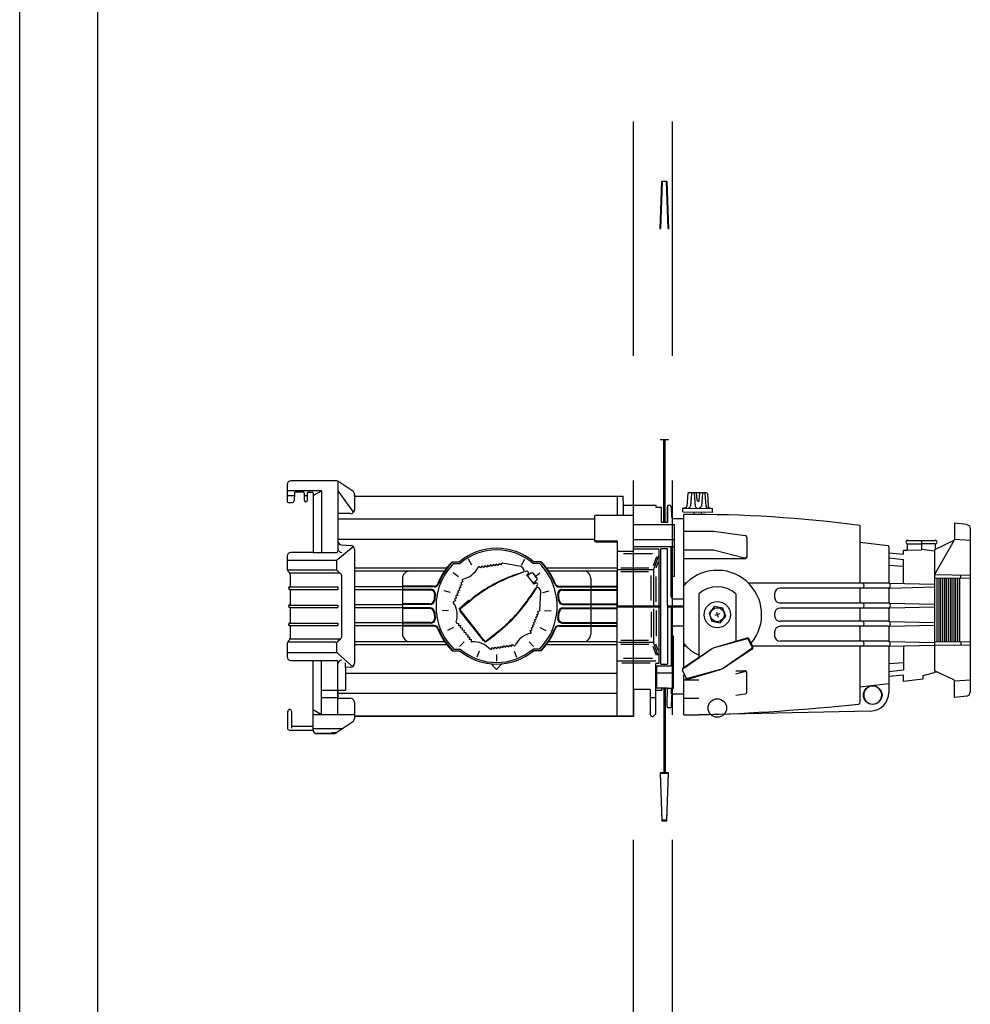
# Model space of a CAD drawing. Extents: x -3990 to 122009, y 1995 to 91002.
# Drawn here: x 61330 to 62548, y 40524 to 41785 of the extents above; entities that cross this region are included whole.
import ezdxf

# ---------------------------------------------------------------- set-up
doc = ezdxf.new("R2010")
doc.units = 0
doc.header["$LTSCALE"] = 200
doc.header["$MEASUREMENT"] = 0
doc.linetypes.add('HID', pattern=[2.3, 1.5, -0.8])
doc.layers.get('0').update_dxf_attribs({"linetype": 'CONTINUOUS'})
for name, color, linetype in [('DIM', 7, 'CONTINUOUS'), ('E-TEXT-BOX', 7, 'CONTINUOUS'), ('ETC', 6, 'CONTINUOUS'), ('HID', 7, 'HID'), ('OBJECT', 7, 'CONTINUOUS')]:
    doc.layers.add(name, color=color, linetype=linetype)

msp = doc.modelspace()

# ---------------------------------------------------------------- linework, layer by layer
for p, q in [((62186.2, 41178.8), (62184.9, 41162.3)), ((62210.5, 41179.1), (62186.6, 41179.2)), ((62190.8, 41178.7), (62189.6, 41162.4)), ((62194.1, 41178.7), (62195.2, 41162.4)), ((62198.1, 41169.7), (62197.3, 41179.2)), ((62200.6, 41169.7), (62201.6, 41179.1)), ((62204.7, 41178.7), (62203.5, 41162.4)), ((62208, 41178.7), (62209.1, 41162.3)), ((62211, 41178.6), (62212.1, 41162.2)), ((62217.5, 41158.8), (62179.4, 41159)), ((62179.4, 41154.9), (62179.4, 41159)), ((62183, 41160.2), (62179.8, 41159.5)), ((62213.9, 41160), (62217.2, 41159.3)), ((62217.5, 41154.7), (62217.5, 41158.8)), ((62179.4, 41154.9), (62217.5, 41154.7)), ((62180.9, 41060.3), (62180.9, 41151.6)), ((62193.9, 41154.8), (62193.9, 41151.7)), ((62203, 41154.8), (62203, 41151.6)), ((62180.9, 41130.3), (62219, 41130.3)), ((62219, 41130.3), (62259.6, 41124.7)), ((62406.8, 41063.6), (62406.8, 41137.5)), ((62261.6, 41122.3), (62261.6, 41097.4)), ((62180.9, 41106.4), (62219, 41106.4)), ((62219, 41106.4), (62258.6, 41095.9)), ((62180.9, 41095.1), (62259.2, 41095.1)), ((62180.9, 40955.8), (62180.9, 41060.3)), ((62406.8, 41038.1), (62406.8, 41057.3)), ((62444.9, 41063.6), (62502.2, 41062.1)), ((62444.9, 41057.3), (62502.2, 41058.8)), ((62200, 41049.9), (62200, 40968.4)), ((62247.6, 41049.9), (62247.6, 40989)), ((62297.3, 41045.2), (62297.3, 41050.1)), ((62406.8, 41014.7), (62406.8, 41031.7)), ((62444.9, 41038), (62502.2, 41036.5)), ((62444.9, 41031.8), (62502.2, 41033.2)), ((62297.3, 41021.8), (62297.3, 41024.6)), ((62406.8, 40989.1), (62406.8, 41008.3)), ((62444.9, 41014.6), (62502.2, 41013.2)), ((62444.9, 41008.4), (62502.2, 41009.8)), ((62261.8, 40993.2), (62219.7, 40980.7)), ((62262.1, 40992.1), (62219.7, 40980.7)), ((62268.3, 40981.4), (62263.6, 40991.4)), ((62269.3, 40981.9), (62264.7, 40991.9)), ((62297.3, 40996.3), (62297.3, 41001.2)), ((62179.2, 40954.7), (62215.8, 40978.9)), ((62179.8, 40953.7), (62215.8, 40978.9)), ((62267.8, 40979.9), (62231.8, 40954.7)), ((62268.5, 40978.9), (62231.8, 40954.7)), ((62406.8, 40911), (62406.8, 40982.7)), ((62444.9, 40989), (62502.2, 40987.6)), ((62444.9, 40982.8), (62502.2, 40984.3)), ((62184, 40942.2), (62179.3, 40952.2)), ((62180.9, 40894.8), (62180.9, 40946.2)), ((62227.9, 40952.9), (62185.5, 40941.5)), ((62185.8, 40940.4), (62227.9, 40952.9)), ((62247.6, 40951.3), (62259.2, 40951.3)), ((62247.6, 40947.6), (62258.6, 40950.5)), ((62261.6, 40924.1), (62261.6, 40948.9)), ((62180.9, 40939.9), (62200, 40939.9)), ((62180.9, 40916.1), (62200, 40916.1)), ((62247.6, 40920.1), (62259.6, 40921.7))]:
    msp.add_line(p, q)
at = {"color": 7, "linetype": 'Continuous'}
for p, q in [((62184, 41063.6), (62180.9, 41063.6)), ((62442.5, 41063.6), (62263.6, 41063.6)), ((62442.5, 41057.3), (62304.4, 41057.3)), ((62442.5, 41038.1), (62304.4, 41038.1)), ((62442.5, 41031.7), (62304.4, 41031.7)), ((62442.5, 41014.7), (62304.4, 41014.7)), ((62442.5, 41008.3), (62304.4, 41008.3)), ((62184, 40982.7), (62180.9, 40982.7)), ((62442.5, 40982.7), (62268.9, 40982.7)), ((62442.5, 40989.1), (62304.4, 40989.1))]:
    msp.add_line(p, q, dxfattribs=at)
msp.add_lwpolyline([(62227.4, 41012.9), (62234.5, 41021.1), (62230.9, 41031.4), (62220.3, 41033.5), (62213.2, 41025.3), (62216.7, 41015)], close=True)
for centre, radius in [((62223.8, 41023.2), 16.9), ((62223.8, 41023.2), 8.97), ((62223.8, 40903.6), 11.9)]:
    msp.add_circle(centre, radius)
for centre, radius, start, end in [((62186.6, 41178.7), 0.476, 89.6985, 175.6128), ((62191.3, 41178.7), 0.476, 89.6985, 175.6128), ((62193.6, 41178.7), 0.476, 3.7841, 89.6985), ((62199.4, 41169.7), 1.26, 179.6985, 359.6985), ((62205.2, 41178.6), 0.476, 89.6985, 175.6128), ((62207.5, 41178.6), 0.476, 3.7841, 89.6985), ((62210.5, 41178.6), 0.476, 3.7841, 89.6985), ((62179.9, 41159), 0.476, 102.4442, 179.6985), ((62182.5, 41162.5), 2.38, 282.4442, 355.6128), ((62187.2, 41162.6), 2.38, 269.6985, 355.6128), ((62197.5, 41162.6), 2.38, 183.7841, 269.6985), ((62201.1, 41162.6), 2.38, 269.6985, 355.6128), ((62211.4, 41162.5), 2.38, 183.7841, 269.6985), ((62214.5, 41162.3), 2.38, 183.7841, 256.9527), ((62217, 41158.8), 0.476, 359.6985, 76.9527), ((62191.4, 39506.3), 1645.3, 82.4761, 90.3667), ((62259.2, 41122.3), 2.38, 0, 82.1762), ((62259.2, 41098.2), 2.38, 255.0684, 0), ((62259.2, 41097.4), 2.38, 270, 0), ((62259.2, 41097.4), 2.38, 270, 0), ((62223.8, 41023.2), 56.8, 319.7803, 139.1751), ((62223.8, 41023.2), 35.8, 48.3258, 131.6742), ((62304.4, 41050.1), 7.14, 90, 180), ((62407.8, 41060.4), 4.21, 311.7636, 49.7851), ((62442.5, 41060.5), 3.18, 270, 90), ((62304.4, 41045.2), 7.14, 180, 270), ((62304.4, 41024.6), 7.14, 90, 180), ((62407.8, 41034.8), 4.21, 311.7636, 49.7851), ((62442.5, 41034.9), 3.18, 270, 90), ((62304.4, 41021.8), 7.14, 180, 270), ((62304.4, 41001.2), 7.14, 90, 180), ((62407.8, 41011.5), 4.21, 311.7636, 49.7851), ((62442.5, 41011.5), 3.18, 270, 90), ((62262.5, 40990.9), 2.38, 24.9664, 106.5177), ((62262.5, 40990.9), 1.24, 24.9664, 106.5177), ((62304.4, 40996.3), 7.14, 180, 270), ((62223.8, 41023.2), 56.8, 220.8249, 245.1993), ((62223.8, 40966.8), 14.5, 106.5177, 123.4151), ((62267.2, 40980.9), 1.24, 303.4151, 24.9664), ((62267.2, 40980.9), 2.38, 303.4151, 24.9664), ((62407.8, 40985.9), 4.21, 311.7636, 49.7851), ((62442.5, 40985.9), 3.18, 270, 90), ((62180.5, 40952.7), 1.24, 123.4151, 204.9664), ((62223.8, 40966.8), 14.5, 286.5177, 303.4151), ((62185.1, 40942.7), 2.38, 204.9664, 286.5177), ((62185.1, 40942.7), 1.24, 204.9664, 286.5177), ((62259.2, 40948.2), 2.38, 0, 104.9316), ((62259.2, 40948.9), 2.38, 0, 90), ((62259.2, 40948.9), 2.38, 0, 90), ((62259.2, 40924.1), 2.38, 277.8238, 0), ((62114.1, 43680.6), 2787.2, 271.7657, 275.9854), ((62404.4, 40911), 2.38, 277.4511, 0), ((62191.4, 42540.1), 1645.3, 269.6333, 270.3)]:
    msp.add_arc(centre, radius, start, end)
at = {"layer": 'DIM'}
for p, q in [((62227.1, 41024.3), (62220.6, 41022.1)), ((62222.7, 41026.4), (62224.9, 41019.9))]:
    msp.add_line(p, q, dxfattribs=at)
at = {"layer": 'E-TEXT-BOX', "color": 7}
for p, q in [((62150.6, 41517.1), (62152.7, 41578.7)), ((62153.3, 41578.1), (62151.2, 41517.8)), ((62152.7, 41578.7), (62153.3, 41578.1)), ((62152.7, 41578.7), (62159.2, 41578.7)), ((62153.3, 41578.1), (62152.7, 41578.7)), ((62158.6, 41578.1), (62153.3, 41578.1)), ((62158.6, 41578.1), (62159.2, 41578.7)), ((62159.2, 41578.7), (62158.6, 41578.1)), ((62160.7, 41517.8), (62158.6, 41578.1)), ((62159.2, 41578.7), (62161.3, 41517.1)), ((62150.6, 41247.1), (62151.2, 41247.8)), ((62151.2, 41247.8), (62150.6, 41247.1)), ((62161.3, 41247.1), (62150.6, 41247.1)), ((62151.2, 41247.8), (62160.7, 41247.8)), ((62155.3, 41141.5), (62155.3, 41247.4)), ((62156.9, 41141.5), (62156.9, 41247.4)), ((62160.7, 41247.8), (62161.3, 41247.1)), ((62161.3, 41247.1), (62160.7, 41247.8)), ((61736.3, 41194.6), (61677.4, 41194.6)), ((61737.8, 41194.4), (61737.8, 41104.9)), ((61739, 41193.8), (61756.7, 41181.9)), ((61672.5, 41189.8), (61672.5, 41169)), ((61716.6, 41182), (61672.5, 41182)), ((61705.8, 41175.8), (61716.6, 41182)), ((61716.6, 41182), (61716.6, 41103)), ((61737.8, 41182), (61737.8, 41155.1)), ((61737.8, 41182), (61757.7, 41154.2)), ((61672.5, 41175.7), (61681.8, 41175.7)), ((61681.9, 41179), (61681.6, 41169)), ((61693.5, 41180.1), (61683, 41180.1)), ((61694.9, 41169.3), (61694.7, 41179)), ((61694.7, 41175.7), (61698.4, 41175.7)), ((61698.5, 41179), (61698.2, 41169.3)), ((61699.6, 41180.1), (61704.7, 41180.1)), ((61705.8, 41179), (61705.8, 41103)), ((61737.8, 41174.7), (61737.8, 41154.9)), ((61758.9, 41177.9), (61758.9, 41157.4)), ((61758.9, 41174.7), (61758.9, 41176.8)), ((62095.4, 41174.7), (61758.9, 41174.7)), ((62095.4, 41175.1), (62095.4, 41150.8)), ((62095.4, 41175.1), (62103.2, 41175.1)), ((62095.4, 41175.1), (62103.3, 41175.1)), ((62095.4, 41174.7), (62095.4, 41150.8)), ((62103.5, 41163.6), (62103.3, 41175.1)), ((61674.8, 41166.8), (61679.3, 41166.8)), ((62103.8, 41150.8), (62103.5, 41163.6)), ((62103.5, 41163.6), (62145.1, 41163.6)), ((62145.1, 41163.6), (62145.1, 41161.1)), ((62145.1, 41161.1), (62152.2, 41161.1)), ((62152.2, 41141.5), (62152.2, 41161.1)), ((62159.9, 41159.7), (62160.2, 41163.6)), ((62159.9, 41141.5), (62159.9, 41159.7)), ((62160.2, 41141.5), (62160.2, 41163.6)), ((62160.2, 41163.6), (62162.2, 41163.6)), ((62164.5, 41161.4), (62165.1, 41148.4)), ((61754, 41152.6), (61737.8, 41152.6)), ((61737.8, 41152.6), (61737.8, 41117.3)), ((62066.5, 41145.5), (61737.8, 41145.5)), ((62066.5, 41145.5), (61737.8, 41145.5)), ((62066.5, 41148.8), (62066.5, 41118.4)), ((62068.4, 41150.8), (62095.4, 41150.8)), ((62095.4, 41150.8), (62116.3, 41150.8)), ((62116.3, 41104.2), (62116.3, 41150.8)), ((62167.5, 41146.2), (62181.2, 41146.2)), ((62116.3, 41138.9), (62169.1, 41138.9)), ((62152.2, 41141.5), (62160.2, 41141.5)), ((62169.1, 41072.4), (62169.1, 41138.9)), ((61737.8, 41119.9), (62066.5, 41119.9)), ((62068.4, 41117.6), (62095.4, 41117.6)), ((62095.4, 41117.6), (62095.4, 41034.7)), ((62116.3, 41119.7), (62169.1, 41119.7)), ((61737.6, 41094.2), (61757.4, 41110.5)), ((61742.3, 41112.5), (61754.3, 41111.9)), ((61758.9, 41107.1), (61758.9, 40960.9)), ((62068.4, 41116.4), (62095.4, 41116.4)), ((62116.3, 41110.7), (62169.1, 41110.7)), ((62148.7, 41107.1), (62116.3, 41107.1)), ((62148.7, 41107.1), (62148.7, 41034.7)), ((62151.6, 41108.1), (62159.9, 41108.1)), ((62151.6, 41034.7), (62151.6, 41108.1)), ((62159.9, 41034.7), (62159.9, 41108.1)), ((62164.7, 41045.9), (62164.7, 41110.7)), ((61672.5, 41098.1), (61672.5, 41082.1)), ((61672.5, 41093.1), (61734.6, 41093.1)), ((61705.8, 41103), (61677.4, 41103)), ((61705.8, 41103), (61735.8, 41103)), ((61736.3, 41080.1), (61736.3, 41093.1)), ((61909.2, 41086.8), (61904.8, 41094.1)), ((61972.8, 41086.8), (61977.2, 41094.1)), ((62116.3, 41104.2), (62095.4, 41104.2)), ((62140.6, 41101), (62103.8, 41101)), ((62145.7, 41097.3), (62141.7, 41085.6)), ((62142.2, 41080.6), (62148.7, 41099)), ((61734.4, 41080.1), (61673, 41080.1)), ((61758.9, 41083.1), (61877.1, 41083.1)), ((61884.1, 41091), (61893.5, 41091)), ((61886.1, 41088.9), (61894.3, 41088.9)), ((61920.5, 41083.1), (61918.7, 41084.5)), ((61922.1, 41085.3), (61920.5, 41083.1)), ((61924.2, 41083.7), (61922.1, 41085.3)), ((61925.8, 41085.8), (61924.2, 41083.7)), ((61927.9, 41084.2), (61925.8, 41085.8)), ((61929.5, 41086.3), (61927.9, 41084.2)), ((61931.6, 41084.8), (61929.5, 41086.3)), ((61933.2, 41086.9), (61931.6, 41084.8)), ((61935.3, 41085.3), (61933.2, 41086.9)), ((61936.9, 41087.4), (61935.3, 41085.3)), ((61939, 41085.9), (61936.9, 41087.4)), ((61940.6, 41088), (61939, 41085.9)), ((61942.7, 41086.4), (61940.6, 41088)), ((61944.2, 41088.5), (61942.7, 41086.4)), ((61946.4, 41087), (61944.2, 41088.5)), ((61947.7, 41088.8), (61946.4, 41087)), ((61972.2, 41084.7), (61948.7, 41089.2)), ((61976.1, 41081.2), (61974.5, 41083.3)), ((61976, 41081.4), (61975.9, 41081.5)), ((61995.9, 41088.9), (61987.7, 41088.9)), ((61997.9, 41091), (61988.5, 41091)), ((62004.9, 41083.1), (62095.4, 41083.1)), ((62142.2, 41080.6), (62095.4, 41080.6)), ((62136.2, 41082.8), (62100.1, 41082.8)), ((62142.2, 41080.6), (62142.2, 41034.7)), ((62148, 41090.7), (62145.1, 41082.6)), ((61673.9, 41078.7), (61675, 41077.7)), ((61740.4, 41076.3), (61676, 41076.3)), ((61676.4, 41074.3), (61676.4, 41059)), ((61737.7, 41078.9), (61741.2, 41075.7)), ((61742.8, 40995.8), (61742.8, 41072.1)), ((61758.9, 41079.3), (61830.1, 41079.3)), ((61820.4, 41069.6), (61820.4, 40998.3)), ((61830.1, 41079.3), (61874.3, 41079.3)), ((61892.2, 41071.7), (61885.5, 41076.9)), ((61896.9, 41067.2), (61897.8, 41065.1)), ((61962.7, 41073.6), (61975.3, 41078.2)), ((61975.5, 41077.5), (61963.1, 41073)), ((61979.3, 41078.9), (61977.2, 41078.1)), ((61979.6, 41074.4), (61981.2, 41075.7)), ((61989.2, 41062.4), (61979.6, 41074.4)), ((61985, 41076.2), (61980.8, 41072.9)), ((61981.4, 41077.9), (61981, 41078.4)), ((61988, 41063.9), (61992.2, 41067.2)), ((61992.6, 41070.5), (61988.4, 41075.8)), ((61989.8, 41071.7), (61996.5, 41076.9)), ((62007.7, 41079.3), (62051.9, 41079.3)), ((62051.9, 41079.3), (62095.4, 41079.3)), ((62061.6, 41069.6), (62061.6, 40998.3)), ((62095.4, 41037.1), (62095.4, 41079.4)), ((62135.5, 41078.1), (62100.1, 41078.1)), ((62139, 41041.2), (62139, 41073.5)), ((62145.5, 41039.5), (62145.5, 41072.1)), ((62165.2, 41072.4), (62169.1, 41072.4)), ((62165.2, 41072.4), (62165.2, 41045.9)), ((61676.4, 41059), (61737.8, 41058.7)), ((61676.4, 41058.7), (61737.8, 41058.7)), ((61676.4, 41055.2), (61737.8, 41055.6)), ((61676.4, 41055.6), (61737.8, 41055.6)), ((61676.4, 41055.2), (61676.4, 41035.9)), ((61737.8, 41058.7), (61737.8, 41055.6)), ((61820.4, 41059), (61758.9, 41059)), ((61820.4, 41055.2), (61758.9, 41055.2)), ((61860.6, 41059.5), (61820.4, 41059.5)), ((61861.2, 41058.8), (61820.4, 41058.8)), ((61857.1, 41055.5), (61820.4, 41055.5)), ((61856.1, 41054.7), (61820.4, 41054.7)), ((61893.7, 41054.7), (61891.3, 41053.7)), ((61895.1, 41058.2), (61892.6, 41057.1)), ((61892.6, 41057.1), (61893.7, 41054.7)), ((61896.4, 41061.6), (61894, 41060.6)), ((61894, 41060.6), (61895.1, 41058.2)), ((61897.8, 41065.1), (61895.4, 41064.1)), ((61895.4, 41064.1), (61896.4, 41061.6)), ((61990.8, 41057), (61984, 41046.6)), ((61991.9, 41057.2), (61984.6, 41046.1)), ((61988.2, 41064), (61987.9, 41064)), ((61990.8, 41063.6), (61989.2, 41062.4)), ((61992.3, 41059.1), (61993.5, 41061)), ((61993.4, 41062.8), (61992.9, 41063.3)), ((61996.7, 41055.3), (61995, 41057.4)), ((61995.2, 41057.2), (61995.3, 41057.1)), ((62020.8, 41058.8), (62095.4, 41058.8)), ((62021.4, 41059.5), (62095.4, 41059.5)), ((62024.8, 41055.5), (62095.4, 41055.5)), ((62025.9, 41054.7), (62095.4, 41054.7)), ((61881.9, 41051.4), (61873.7, 41053.8)), ((61889.6, 41044.3), (61887.1, 41043.3)), ((61887.1, 41043.3), (61888.2, 41040.8)), ((61890.9, 41047.8), (61888.5, 41046.7)), ((61888.5, 41046.7), (61889.6, 41044.3)), ((61892.3, 41051.2), (61889.9, 41050.2)), ((61889.9, 41050.2), (61890.9, 41047.8)), ((61891.3, 41053.7), (61892.3, 41051.2)), ((61893.1, 41030.9), (61909.2, 41043.6)), ((61894.7, 41031.1), (61909.8, 41043.1)), ((61996.5, 41028.9), (61997.5, 41052.7)), ((62000.1, 41051.4), (62008.3, 41053.8)), ((62167.6, 41043.6), (62181.2, 41043.6)), ((61676.4, 41035.9), (61737.8, 41035.5)), ((61676.4, 41035.5), (61737.8, 41035.5)), ((61676.4, 41032), (61737.8, 41032.4)), ((61676.4, 41032.4), (61737.8, 41032.4)), ((61676.4, 41032), (61676.4, 41012.8)), ((61737.8, 41035.5), (61737.8, 41032.4)), ((61820.4, 41035.9), (61758.9, 41035.9)), ((61820.4, 41032), (61758.9, 41032)), ((61855.2, 41036.9), (61820.4, 41036.9)), ((61856, 41036.1), (61820.4, 41036.1)), ((61856, 41031.9), (61820.4, 41031.9)), ((61855.2, 41031.1), (61820.4, 41031.1)), ((61888.2, 41040.8), (61886.1, 41039.9)), ((61927, 40988.1), (61893.1, 41030.9)), ((61896.6, 41032.6), (61896.8, 41034.2)), ((61905.5, 41041.2), (61896.8, 41034.2)), ((61907.2, 41041), (61905.5, 41041.2)), ((62026, 41036.1), (62095.4, 41036.1)), ((62026, 41031.9), (62095.4, 41031.9)), ((62026.8, 41036.9), (62095.4, 41036.9)), ((62026.8, 41031.1), (62095.4, 41031.1)), ((62095.4, 40892.9), (62095.4, 41037.1)), ((62095.4, 41034.7), (62151.6, 41034.7)), ((62095.4, 41033.2), (62151.6, 41033.2)), ((62139.1, 41034.7), (62139.3, 41033.2)), ((62142.2, 41030.5), (62142.2, 40987.4)), ((62148.7, 41033.2), (62148.7, 40960.8)), ((62151.6, 40959.9), (62151.6, 41033.2)), ((62160, 41034.7), (62159.8, 41033.2)), ((62159.8, 41033.2), (62159.8, 40959.9)), ((62159.8, 41033.2), (62181.2, 41033.2)), ((62159.9, 41034.7), (62181.2, 41034.7)), ((62164.7, 41033.2), (62164.7, 40957.3)), ((61879.6, 41028.7), (61871.1, 41028)), ((61924.3, 40990), (61894.4, 41027.8)), ((61989.7, 41016.7), (61992.1, 41017.8)), ((61990.7, 41014.3), (61989.7, 41016.7)), ((61991.1, 41020.2), (61993.5, 41021.2)), ((61992.1, 41017.8), (61991.1, 41020.2)), ((61992.4, 41023.6), (61994.8, 41024.7)), ((61993.5, 41021.2), (61992.4, 41023.6)), ((61993.8, 41027.1), (61995.9, 41028)), ((61994.8, 41024.7), (61993.8, 41027.1)), ((62002.4, 41028.7), (62010.9, 41028)), ((62139, 41026.7), (62139, 40994.5)), ((62145.5, 41028.4), (62145.5, 40995.8)), ((61676.4, 41012.8), (61737.8, 41012.4)), ((61676.4, 41012.4), (61737.8, 41012.4)), ((61676.4, 41009.3), (61737.8, 41009.3)), ((61676.4, 41008.9), (61737.8, 41009.3)), ((61676.4, 41008.9), (61676.4, 40993.7)), ((61737.8, 41012.4), (61737.8, 41009.3)), ((61820.4, 41012.8), (61758.9, 41012.8)), ((61820.4, 41008.9), (61758.9, 41008.9)), ((61856.1, 41013.2), (61820.4, 41013.2)), ((61857.1, 41012.5), (61820.4, 41012.5)), ((61861.2, 41009.2), (61820.4, 41009.2)), ((61860.6, 41008.4), (61820.4, 41008.4)), ((61885.7, 41006.8), (61878, 41003.1)), ((61890.2, 41012.4), (61892.4, 41012.1)), ((61892.4, 41012.1), (61892.1, 41009.5)), ((61892.1, 41009.5), (61894.8, 41009.2)), ((61894.8, 41009.2), (61894.4, 41006.6)), ((61894.4, 41006.6), (61897.1, 41006.3)), ((61897.1, 41006.3), (61896.8, 41003.7)), ((61984.2, 41002.8), (61986.6, 41003.9)), ((61985.6, 41006.3), (61988, 41007.4)), ((61986.6, 41003.9), (61985.6, 41006.3)), ((61986.9, 41009.8), (61989.4, 41010.8)), ((61988, 41007.4), (61986.9, 41009.8)), ((61988.3, 41013.2), (61990.7, 41014.3)), ((61989.4, 41010.8), (61988.3, 41013.2)), ((61996.3, 41006.8), (62004, 41003)), ((62020.8, 41009.2), (62095.4, 41009.2)), ((62021.4, 41008.4), (62095.4, 41008.4)), ((62024.8, 41012.5), (62095.4, 41012.5)), ((62025.9, 41013.2), (62095.4, 41013.2)), ((62165.3, 41006.8), (62164.7, 40957.6)), ((62167, 41009.1), (62181.2, 41009.1)), ((61740.4, 40991.7), (61676, 40991.7)), ((61737.7, 40989.1), (61741.2, 40992.3)), ((61896.8, 41003.7), (61899.4, 41003.4)), ((61899.4, 41003.4), (61899.1, 41000.8)), ((61899.1, 41000.8), (61901.7, 41000.4)), ((61901.7, 41000.4), (61901.4, 40997.8)), ((61901.4, 40997.8), (61904, 40997.5)), ((61904, 40997.5), (61903.7, 40994.9)), ((61903.7, 40994.9), (61906.3, 40994.6)), ((61906.3, 40994.6), (61906, 40992)), ((61906, 40992), (61908.6, 40991.7)), ((61908.6, 40991.7), (61908.4, 40989.4)), ((61943.1, 41000.9), (61927, 40988.1)), ((61927.7, 40989.6), (61942.7, 41001.5)), ((61939.9, 40997.8), (61931.1, 40990.9)), ((61940.1, 40999.4), (61939.9, 40997.8)), ((61985.1, 41000.7), (61984.2, 41002.8)), ((62167.6, 40995.6), (62165.2, 40995.6)), ((62167.6, 40929), (62167.6, 40995.6)), ((61672.5, 40985.8), (61672.5, 40969.3)), ((61734.4, 40987.8), (61673, 40987.8)), ((61675, 40990.3), (61673.9, 40989.2)), ((61736.3, 40975.6), (61736.3, 40986.9)), ((61758.9, 40988.7), (61830.1, 40988.7)), ((61758.9, 40984.8), (61877.1, 40984.8)), ((61830.1, 40988.7), (61874.3, 40988.7)), ((61886.1, 40979), (61894.3, 40979)), ((61899.3, 40988.6), (61893.5, 40982.3)), ((61929.5, 40991), (61931.1, 40990.9)), ((61934.3, 40979.2), (61935.6, 40981)), ((61935.6, 40981), (61937.8, 40979.4)), ((61937.8, 40979.4), (61939.3, 40981.5)), ((61939.3, 40981.5), (61941.4, 40980)), ((61941.4, 40980), (61943, 40982.1)), ((61943, 40982.1), (61945.1, 40980.5)), ((61945.1, 40980.5), (61946.7, 40982.6)), ((61946.7, 40982.6), (61948.8, 40981.1)), ((61948.8, 40981.1), (61950.4, 40983.2)), ((61950.4, 40983.2), (61952.5, 40981.6)), ((61952.5, 40981.6), (61954.1, 40983.7)), ((61954.1, 40983.7), (61956.2, 40982.2)), ((61956.2, 40982.2), (61957.8, 40984.3)), ((61957.8, 40984.3), (61959.9, 40982.7)), ((61959.9, 40982.7), (61961.5, 40984.8)), ((61961.5, 40984.8), (61963.3, 40983.4)), ((61982.7, 40988.6), (61988.5, 40982.3)), ((61995.9, 40979), (61987.7, 40979)), ((62004.9, 40984.8), (62095.4, 40984.8)), ((62007.7, 40988.7), (62095.4, 40988.7)), ((62078.7, 40988.7), (62095.4, 40988.7)), ((62080, 40984.8), (62095.4, 40984.8)), ((62142.2, 40987.4), (62097, 40987.4)), ((62135.5, 40989.9), (62100.1, 40989.9)), ((62136.2, 40985.1), (62100.1, 40985.1)), ((62145.7, 40970.7), (62141.7, 40982.3)), ((62148.1, 40970.7), (62142.2, 40987.4)), ((62148, 40977.3), (62145.1, 40985.4)), ((61672.5, 40974.8), (61734.5, 40974.8)), ((61737.7, 40973.6), (61756.6, 40956.8)), ((61884.1, 40976.9), (61893.5, 40976.9)), ((61918.6, 40976.5), (61915.5, 40968.6)), ((61941, 40972.3), (61941, 40963.8)), ((61963.4, 40976.5), (61966.5, 40968.6)), ((61997.9, 40976.9), (61988.5, 40976.9)), ((62140.6, 40967), (62103.8, 40967)), ((61677.4, 40964.5), (61705.8, 40964.5)), ((61705.8, 40875.5), (61705.8, 40964.5)), ((61705.8, 40964.5), (61735.8, 40964.5)), ((61716.6, 40895.4), (61716.6, 40964.5)), ((61737.8, 40926.3), (61737.8, 40962.5)), ((61737.8, 40950.6), (61737.8, 40962.5)), ((61747.4, 40955.7), (61747.4, 40961.7)), ((61754.3, 40956.1), (61747.4, 40955.7)), ((61747.4, 40955.7), (61747.4, 40926.4)), ((61941, 40952.8), (61933.7, 40960.5)), ((61948.2, 40960.5), (61941, 40952.8)), ((62145.1, 40963.8), (62095.4, 40963.8)), ((62137.6, 40960.9), (62101.4, 40960.9)), ((62145.1, 40926.7), (62145.1, 40960.8)), ((62148.7, 40960.8), (62145.1, 40960.8)), ((62145.8, 40957.3), (62145.8, 40929)), ((62164.7, 40957.3), (62145.8, 40957.3)), ((62151.6, 40959.9), (62159.8, 40959.9)), ((61747.4, 40948.1), (62095.4, 40948.1)), ((62081.9, 40948.1), (62095.4, 40948.1)), ((62167.6, 40948.3), (62145.8, 40948.3)), ((62152.5, 40929), (62145.8, 40929)), ((62152.2, 40929), (62152.2, 40926.7)), ((62160.1, 40929), (62152.5, 40929)), ((62152.5, 40929), (62152.5, 40926.7)), ((62155.3, 40929), (62155.3, 40820.5)), ((62156.9, 40929), (62156.9, 40820.5)), ((62159.7, 40908.3), (62160.1, 40929)), ((62160.1, 40929), (62167.6, 40929)), ((62165.2, 40921.4), (62165.2, 40929)), ((61716.6, 40926.3), (61737.8, 40926.3)), ((61716.6, 40926.3), (61737.8, 40926.3)), ((61716.6, 40917), (61737.8, 40917)), ((61737.8, 40917.7), (61737.8, 40926.4)), ((61737.8, 40926.4), (61737.8, 40916.1)), ((61737.8, 40926.4), (61747.4, 40926.4)), ((62095.4, 40922.4), (61737.8, 40922.4)), ((61737.8, 40895.4), (61737.8, 40916.1)), ((61737.8, 40916.1), (61754, 40916.1)), ((62116.3, 40927.2), (62116.3, 40892.9)), ((62137.9, 40927.2), (62116.3, 40927.2)), ((62137.9, 40927.2), (62137.9, 40904)), ((62137.9, 40927), (62137.9, 40895.2)), ((62137.9, 40917.2), (62144.7, 40917.2)), ((62145.1, 40896.3), (62145.1, 40926.7)), ((62145.1, 40926.7), (62152.5, 40926.7)), ((62165.2, 40919.1), (62164.7, 40904)), ((62181.2, 40921.4), (62167.5, 40921.4)), ((61758.9, 40911.3), (61758.9, 40889.8)), ((62160.1, 40904), (62159.7, 40908.3)), ((62164.7, 40904), (62160.1, 40904)), ((61673.5, 40877.2), (61673.5, 40899.2)), ((61678.6, 40877.8), (61678.6, 40899.2)), ((61705.8, 40901.7), (61716.6, 40895.4)), ((61705.8, 40895.4), (61757.7, 40895.4)), ((62116.3, 40893.3), (61758.9, 40893.3)), ((62116.3, 40892.9), (61758.9, 40892.9)), ((62140.2, 40892.9), (62141.7, 40892.9)), ((62141.7, 40892.9), (62145.1, 40896.3)), ((61705.9, 40879.9), (61678.6, 40879.9)), ((61756.7, 40885.8), (61735.2, 40871.5)), ((61674.1, 40875.5), (61673.5, 40877.2)), ((61675.9, 40874.7), (61674.1, 40875.5)), ((61705.9, 40874.7), (61675.9, 40874.7)), ((61705.8, 40877.2), (61743.8, 40877.2)), ((61710.6, 40871.2), (61729.8, 40871.2)), ((61710.6, 40871), (61729.8, 40871)), ((61732.6, 40870.6), (61710.6, 40870.6)), ((61729.8, 40872.1), (61736.4, 40872.2)), ((61729.8, 40870.6), (61729.8, 40872.1)), ((62150.6, 40820.8), (62161.3, 40820.8)), ((62150.6, 40820.8), (62152.7, 40759.2)), ((62161.3, 40820.8), (62150.6, 40820.8)), ((62160.7, 40820.2), (62151.2, 40820.2)), ((62153.3, 40759.9), (62151.2, 40820.2)), ((62151.2, 40820.2), (62160.7, 40820.2)), ((62160.7, 40820.2), (62158.6, 40759.9)), ((62159.2, 40759.2), (62161.3, 40820.8)), ((62153.3, 40759.9), (62152.7, 40759.2)), ((62152.7, 40759.2), (62153.3, 40759.9)), ((62152.7, 40759.2), (62159.2, 40759.2)), ((62158.6, 40759.9), (62153.3, 40759.9)), ((62159.2, 40759.2), (62158.6, 40759.9)), ((62158.6, 40759.9), (62159.2, 40759.2))]:
    msp.add_line(p, q, dxfattribs=at)
for centre, radius, start, end in [((61677.4, 41189.8), 4.82, 90, 180), ((61736.3, 41189.8), 4.82, 56.1905, 90), ((61736.3, 41189.8), 4.82, 56.1905, 90), ((61754, 41177.9), 4.82, 360, 56.1905), ((61674.8, 41169.1), 2.31, 177.704, 270), ((61679.3, 41169.1), 2.31, 270, 358.5319), ((61683, 41179), 1.16, 90, 178.6438), ((61693.5, 41179), 1.16, 1.3878, 90), ((61696.6, 41169.4), 1.65, 181.4957, 358.5043), ((61699.6, 41179), 1.16, 90, 178.6122), ((61704.7, 41179), 1.16, 0, 90), ((61754, 41157.4), 4.82, 270, 0), ((62162.2, 41161.2), 2.31, 2.7492, 90), ((62068.4, 41148.8), 1.93, 90, 180), ((62167.5, 41148.5), 2.31, 182.7492, 270), ((62068.4, 41119.5), 1.93, 180, 270), ((62068.4, 41118.4), 1.93, 180, 270), ((61735.8, 41104.9), 1.93, 270, 0), ((61742.6, 41117.3), 4.82, 180, 267), ((61742.6, 41107.8), 4.82, 180, 270), ((61754, 41107.1), 4.82, 0, 87), ((61941, 41034), 74.2, 50.2258, 129.7742), ((61941, 41034), 72.1, 49.62, 130.38), ((61677.4, 41098.1), 4.82, 90, 180), ((61734.6, 41097.9), 4.82, 270, 309.565), ((61677.4, 41082.1), 4.82, 180, 225), ((61734.4, 41075.3), 4.82, 47.6561, 90), ((61941, 41034), 77.6, 134.9559, 225.0441), ((61941, 41034), 79.8, 134.3219, 159.1543), ((61941, 41034), 80.6, 134.9361, 145.7974), ((61890.8, 41097.3), 29.6, 283.2287, 333.5781), ((61918.1, 41083.7), 0.964, 53.4034, 153.5781), ((61948.5, 41088.2), 0.964, 79.2773, 143.4034), ((61971.4, 41080.9), 3.86, 38.4034, 79.2773), ((61974.6, 41080), 1.93, 290.1724, 38.4034), ((61941, 41034), 77.6, 314.9559, 45.0441), ((61941, 41034), 79.8, 20.8457, 45.6781), ((61941, 41034), 80.6, 34.2026, 45.0639), ((61671.6, 41074.3), 4.82, 360, 45), ((61737.9, 41072.1), 4.82, 0, 47.6561), ((61830.1, 41069.6), 9.64, 90, 180), ((61941, 41034), 80.6, 145.7974, 158.8201), ((61897.8, 41067.6), 0.964, 103.2287, 203.4034), ((62029.5, 40891.9), 193.6, 110.1724, 128.4034), ((62029.6, 40892), 192.8, 110.162, 128.4034), ((61979.8, 41077.5), 1.54, 38.4034, 110.162), ((61980.2, 41076.9), 1.54, 308.4034, 38.4034), ((61986.5, 41074.3), 2.41, 38.4034, 128.4034), ((61990.7, 41069.1), 2.41, 308.4034, 38.4034), ((61941, 41034), 80.6, 21.1799, 34.2026), ((62051.9, 41069.6), 9.64, 0, 90), ((61676.4, 41057.1), 1.93, 90, 270), ((61676.4, 41057.1), 1.54, 90, 270), ((61856.1, 41049.1), 5.59, 349.8855, 90), ((61857.1, 41049.9), 5.59, 349.2573, 90), ((61860.6, 41065.1), 5.59, 270, 338.8201), ((61861.2, 41064.3), 5.59, 270, 339.1543), ((61991.7, 41062.4), 1.54, 38.4034, 128.4034), ((61993.5, 41056.2), 1.93, 38.4034, 146.6344), ((61992.2, 41061.8), 1.54, 326.6447, 38.4034), ((61993.7, 41052.9), 3.86, 357.5295, 38.4034), ((62020.8, 41064.3), 5.59, 200.8457, 270), ((62021.4, 41065.1), 5.59, 201.1799, 270), ((62024.8, 41049.9), 5.59, 90, 190.7427), ((62025.9, 41049.1), 5.59, 90, 190.1145), ((61855.2, 41042.5), 5.59, 270, 354.351), ((61941, 41034), 80.6, 169.8855, 174.351), ((61941, 41034), 79.8, 169.2573, 174.8148), ((61917.1, 41046.6), 2.41, 78.7212, 126.0045), ((61822.9, 41152.6), 192.8, 308.4034, 326.6447), ((61822.9, 41152.6), 193.6, 308.4034, 326.6344), ((61941, 41034), 79.8, 5.1852, 10.7427), ((61941, 41034), 80.6, 5.649, 10.1145), ((62026.8, 41042.5), 5.59, 185.649, 270), ((62167, 41045.9), 2.31, 180, 270), ((62167.6, 41045.9), 2.31, 180.1628, 270), ((61676.4, 41034), 1.93, 90, 270), ((61676.4, 41034), 1.54, 90, 270), ((61855.2, 41025.5), 5.59, 5.649, 90), ((61856, 41041.7), 5.59, 270, 354.8148), ((61856, 41026.3), 5.59, 5.1852, 90), ((61886.5, 41039.1), 0.964, 113.4034, 213.5781), ((61861, 41022.2), 29.6, 343.2287, 33.5781), ((61896.2, 41029.3), 2.41, 128.4034, 218.4034), ((62026, 41041.7), 5.59, 185.1852, 270), ((62026, 41026.3), 5.59, 90, 174.8148), ((62026.8, 41025.5), 5.59, 90, 174.351), ((61856.1, 41018.8), 5.59, 270, 10.1145), ((61857.1, 41018.1), 5.59, 270, 10.7427), ((61941, 41034), 80.6, 185.649, 190.1145), ((61941, 41034), 79.8, 185.1852, 190.7427), ((61995.5, 41028.9), 0.964, 293.4034, 357.5295), ((62024.8, 41018.1), 5.59, 169.2573, 270), ((61941, 41034), 79.8, 349.2573, 354.8148), ((61941, 41034), 80.6, 349.8855, 354.351), ((62025.9, 41018.8), 5.59, 169.8855, 270), ((61676.4, 41010.8), 1.93, 90, 270), ((61676.4, 41010.8), 1.54, 90, 270), ((61860.6, 41002.8), 5.59, 21.1799, 90), ((61861.2, 41003.6), 5.59, 20.8457, 90), ((61941, 41034), 80.6, 201.1799, 214.2026), ((61941, 41034), 79.8, 200.8457, 225.6781), ((61890.3, 41013.4), 0.964, 163.2287, 263.4034), ((61947.8, 41007.8), 2.41, 310.8022, 358.0855), ((61941, 41034), 79.8, 314.3219, 339.1543), ((61941, 41034), 80.6, 325.7974, 338.8201), ((62020.8, 41003.6), 5.59, 90, 159.1543), ((62021.4, 41002.8), 5.59, 90, 158.8201), ((62167, 41006.8), 2.31, 90, 180), ((62167.6, 41006.8), 2.31, 90, 179.3282), ((61671.6, 40993.7), 4.82, 315, 0), ((61737.9, 40995.8), 4.82, 312.3439, 0), ((61830.1, 40998.3), 9.64, 180, 270), ((61991.2, 40970.6), 29.6, 103.2287, 153.5781), ((61984.2, 41000.4), 0.964, 283.2287, 23.4034), ((62051.9, 40998.3), 9.64, 270, 0), ((61677.4, 40985.8), 4.82, 135, 180), ((61734.4, 40992.6), 4.82, 270, 312.3439), ((61941, 41034), 80.6, 214.2026, 225.0639), ((61941, 41034), 72.1, 229.62, 310.38), ((61909.3, 40989.3), 0.964, 173.4034, 273.5781), ((61911.2, 40958.8), 29.6, 43.2287, 93.5781), ((61926.2, 40991.5), 2.41, 218.4034, 308.4034), ((61933.5, 40979.7), 0.964, 223.2287, 323.4034), ((61963.9, 40984.2), 0.964, 233.4034, 333.5781), ((61941, 41034), 80.6, 314.9361, 325.7974), ((61677.4, 40969.3), 4.82, 180, 270), ((61734.5, 40970), 4.82, 48.4581, 90), ((61941, 41034), 74.2, 230.2258, 309.7742), ((61735.8, 40962.5), 1.93, 0, 90), ((61742.6, 40960.2), 4.82, 90, 180), ((61754, 40960.9), 4.82, 273, 0), ((61754, 40911.3), 4.82, 0, 90), ((62167.5, 40919.1), 2.31, 90, 178.2508), ((61676, 40899.2), 2.53, 0, 180), ((61757.7, 40896.6), 1.16, 270, 0), ((62140.2, 40895.2), 2.31, 180, 270), ((61754, 40889.8), 4.82, 303.8095, 0), ((61710.6, 40876), 4.82, 180, 270), ((61710.6, 40875.8), 4.82, 180, 270), ((61710.6, 40875.5), 4.82, 180, 270), ((61732.6, 40875.5), 4.82, 270, 303.8095)]:
    msp.add_arc(centre, radius, start, end, dxfattribs=at)
at = {"layer": 'ETC'}
for p, q in [((61330, 34974.9), (61330, 54174.9)), ((61430, 35074.9), (61430, 54074.9)), ((61430, 35074.9), (61430, 54074.9))]:
    msp.add_line(p, q, dxfattribs=at)
at = {"layer": 'HID'}
for p, q in [((62116.1, 54074.9), (62116.1, 35074.9)), ((62166.1, 54074.9), (62166.1, 35074.9))]:
    msp.add_line(p, q, dxfattribs=at)
at = {"layer": 'OBJECT'}
for p, q in [((62543.4, 41138.7), (62527.8, 41140.6)), ((62527.8, 41140.6), (62527.8, 41119.8)), ((62543.4, 41138.7), (62546.7, 41137)), ((62546.7, 41137), (62547.9, 41133.6)), ((62547.9, 41133.6), (62547.9, 40924)), ((62467.6, 41118.4), (62485.3, 41118.4)), ((62485.3, 41118.4), (62485.3, 41106.4)), ((62485.3, 41118.4), (62503, 41118.4)), ((62526.9, 41118), (62502.2, 41106.3)), ((62527.8, 41119.8), (62526.9, 41118)), ((62406.8, 41116.1), (62442.4, 41111.7)), ((62443.4, 41110.6), (62443.4, 41063.5)), ((62462.5, 41105.7), (62466.5, 41105.9)), ((62462.5, 41100.6), (62462.5, 41105.7)), ((62466.5, 41105.9), (62485.3, 41106.4)), ((62467.6, 41107), (62467.6, 41113.9)), ((62467.6, 41113.9), (62485.3, 41113.9)), ((62503, 41113.9), (62485.3, 41113.9)), ((62485.3, 41107), (62502.2, 41105.1)), ((62502.2, 41106.3), (62502.2, 40951.4)), ((62503, 41113.9), (62503, 41106.7)), ((62443.4, 41102.5), (62462.5, 41100.6)), ((62443.4, 41095.9), (62462.5, 41093.7)), ((62462.5, 41062.9), (62462.5, 41093.7)), ((62462.5, 41084.7), (62443.4, 41086.1)), ((62443.4, 41057.4), (62443.4, 41037.9)), ((62443.4, 41031.8), (62443.4, 41014.6)), ((62443.4, 41008.4), (62443.4, 40989)), ((62443.4, 40982.9), (62443.4, 40923.5)), ((62462.5, 40983.5), (62462.5, 40952.7)), ((62462.5, 40961.7), (62443.4, 40960.2)), ((62443.4, 40950.5), (62462.5, 40952.7)), ((62462.5, 40945.8), (62443.4, 40943.9)), ((62462.5, 40937.5), (62462.5, 40945.8)), ((62487.2, 40945.3), (62487.2, 40940.6)), ((62526.9, 40939.6), (62502.2, 40951.4)), ((62443.4, 40934.8), (62406.8, 40930.3)), ((62487.2, 40940.6), (62462.5, 40937.5)), ((62527.8, 40937.9), (62526.9, 40939.6)), ((62527.8, 40917), (62527.8, 40937.9)), ((62543.4, 40918.9), (62527.8, 40917)), ((62543.4, 40918.9), (62546.7, 40920.7)), ((62546.7, 40920.7), (62547.9, 40924)), ((62420.2, 40899.7), (62200, 40894.7))]:
    msp.add_line(p, q, dxfattribs=at)
for points in [[(62527, 41117.8), (62502.2, 41074.5)], [(62547.7, 41118.4), (62528.1, 41119.7)], [(62547.7, 41073.4), (62502.2, 41074.1)], [(62547.7, 41069.9), (62502.2, 41069.5)], [(62505, 41069.6), (62505, 40988.1)], [(62507.4, 41069.6), (62507.4, 40988.1)], [(62509.8, 41069.6), (62509.8, 40988.1)], [(62512.2, 41069.6), (62512.2, 40988.1)], [(62514.7, 41069.6), (62514.7, 40988.1)], [(62517.1, 41069.7), (62517.1, 40988)], [(62519.5, 41069.7), (62519.5, 40988)], [(62521.9, 41069.7), (62521.9, 40988)], [(62524.3, 41069.7), (62524.3, 40988)], [(62526.7, 41069.7), (62526.7, 40988)], [(62529.1, 41069.8), (62529.1, 40987.9)], [(62531.4, 41069.8), (62531.4, 40987.9)], [(62533.9, 41069.8), (62533.9, 40987.9)], [(62535.7, 41069.8), (62535.7, 41073.6)], [(62547.7, 40987.8), (62502.2, 40988.2)], [(62547.7, 40984.2), (62502.2, 40983.5)], [(62535.7, 40987.9), (62535.7, 40984)], [(62547.7, 40939.2), (62528.1, 40938)]]:
    msp.add_lwpolyline(points, dxfattribs=at)
msp.add_circle((62422.9, 40920.2), 11.9, dxfattribs=at)
for centre, radius, start, end in [((62467.6, 41116.2), 2.29, 90, 270), ((62503, 41116.2), 2.29, 270, 90), ((62442.3, 41110.6), 1.14, 0, 83), ((62466.5, 41107), 1.14, 271.745, 0), ((62450.1, 41118), 176.6, 282.1319, 287.9865), ((62422.9, 40920.2), 11.6, 0, 180), ((62422.9, 40920.2), 11.6, 180, 0), ((62419.6, 40923.5), 23.8, 271.5292, 0)]:
    msp.add_arc(centre, radius, start, end, dxfattribs=at)

doc.saveas('drawing.dxf')
